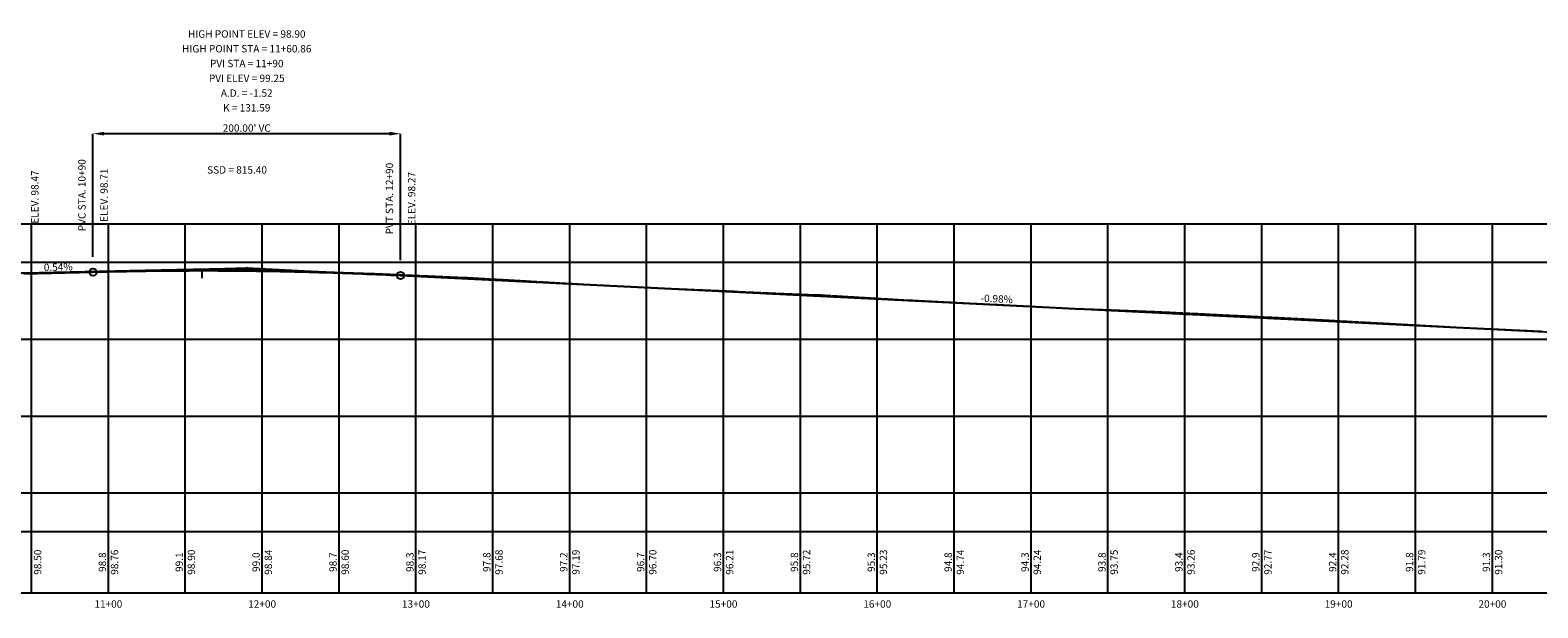
# Model space of a CAD drawing. Units: feet. Extents: x -216 to 3961, y -3633 to -1812.
# Drawn here: x 938 to 1919, y -2195 to -1820 of the extents above; entities that cross this region are included whole.
import ezdxf
from ezdxf.enums import TextEntityAlignment as Align

# ---------------------------------------------------------------- set-up
doc = ezdxf.new("R2010")
doc.units = ezdxf.units.FT
doc.header["$MEASUREMENT"] = 0
doc.linetypes.add('HIDDEN', pattern=[0.375, 0.25, -0.125])
for name, color, linetype in [('CON-TEXT', 3, 'Continuous'), ('PBASE', 7, 'Continuous'), ('PEGC', 5, 'HIDDEN'), ('PEGCT', 7, 'Continuous'), ('PFGC', 6, 'Continuous'), ('PFGCT', 3, 'Continuous'), ('PGRID', 7, 'Continuous'), ('PVGRID', 7, 'Continuous')]:
    doc.layers.add(name, color=color, linetype=linetype)
doc.styles.add('L120', font='simplex', dxfattribs={"height": 4.8})
doc.styles.get("Standard").update_dxf_attribs({"font": 'romans.shx'})
doc.dimstyles.new('BETA', dxfattribs={"dimscale": 40, "dimtxt": 0.18, "dimasz": 0.18, "dimexe": 0.18, "dimexo": 0.0625, "dimgap": 0.02, "dimtad": 1, "dimzin": 0, "dimdsep": 46, "dimtxsty": 'L120', "dimcen": 0.09, "dimse1": 1, "dimse2": 1, "dimclrd": 41, "dimclrt": 256, "dimadec": 0, "dimazin": 0, "dimtfac": 1, "dimtofl": 0, "dimtmove": 0, "dimatfit": 2, "dimfxl": 1, "dimtolj": 1, "dimtzin": 0, "dimarcsym": 0})

# ---------------------------------------------------------------- blocks, each defined once
blk = doc.blocks.new('pvi2')
for p, q in [((0, 0.1), (-0.08, -0.05)), ((0.07, -0.05), (0, 0.1)), ((-0.08, -0.05), (0.07, -0.05))]:
    blk.add_line(p, q)
blk.add_circle((0, 0), 0.0125)
at = {"flags": 1}
for tag, p in [('K', (0, -0.01)), ('LENGTH', (0, -0.03))]:
    blk.add_attdef(tag, text='', height=0.01, dxfattribs=at).set_placement(p, align=Align.CENTER)
blk = doc.blocks.new('*D147')
at = {"layer": 'Defpoints', "color": 0, "transparency": 16777216}
for p in [(979.08, -1886.81), (1179.08, -1886.81), (1179.08, -1886.81)]:
    blk.add_point(p, dxfattribs=at)
at = {"layer": 'PFGCT', "color": 41, "lineweight": -2, "transparency": 16777216}
blk.add_line((986.28, -1886.81), (1171.88, -1886.81), dxfattribs=at)
at = {"layer": 'PFGCT', "color": 41, "transparency": 16777216}
for points in [[(986.28, -1885.61), (986.28, -1888.01), (979.08, -1886.81)], [(1171.88, -1885.61), (1171.88, -1888.01), (1179.08, -1886.81)]]:
    blk.add_solid(points, dxfattribs=at)
at = {"layer": 'PFGCT', "transparency": 16777216, "insert": (1079.08, -1883.15), "char_height": 4.8, "attachment_point": 5, "style": 'L120'}
blk.add_mtext("\\A1;200.00' VC", dxfattribs=at)

msp = doc.modelspace()

# ---------------------------------------------------------------- linework, layer by layer
at = {"layer": 'PBASE'}
for p, q in [((-65.315, -2145.368), (3959.313, -2145.368)), ((939.084, -2185.368), (939.084, -2145.368)), ((989.084, -2185.368), (989.084, -2145.368)), ((1039.084, -2185.368), (1039.084, -2145.368)), ((1089.084, -2185.368), (1089.084, -2145.368)), ((1139.084, -2185.368), (1139.084, -2145.368)), ((1189.084, -2185.368), (1189.084, -2145.368)), ((1239.084, -2185.368), (1239.084, -2145.368)), ((1289.084, -2185.368), (1289.084, -2145.368)), ((1339.084, -2185.368), (1339.084, -2145.368)), ((1389.084, -2185.368), (1389.084, -2145.368)), ((1439.084, -2185.368), (1439.084, -2145.368)), ((1489.084, -2185.368), (1489.084, -2145.368)), ((1539.084, -2185.368), (1539.084, -2145.368)), ((1589.084, -2185.368), (1589.084, -2145.368)), ((1639.084, -2185.368), (1639.084, -2145.368)), ((1689.084, -2185.368), (1689.084, -2145.368)), ((1739.084, -2185.368), (1739.084, -2145.368)), ((1789.084, -2185.368), (1789.084, -2145.368)), ((1839.084, -2185.368), (1839.084, -2145.368)), ((1889.084, -2185.368), (1889.084, -2145.368)), ((-65.315, -2185.368), (3959.313, -2185.368))]:
    msp.add_line(p, q, dxfattribs=at)
at = {"layer": 'PEGC'}
msp.add_lwpolyline([(888.984, -1978.126), (939.499, -1977.24), (944.402, -1977.163), (944.488, -1977.161), (953.644, -1976.952), (999.279, -1975.949), (999.73, -1975.938), (1033.889, -1975.211), (1056.653, -1974.75), (1056.812, -1974.747), (1056.842, -1974.745), (1094.66, -1975.612), (1113.335, -1975.996), (1114.752, -1976.026), (1115.995, -1976.113), (1138.008, -1977.028), (1138.023, -1977.028), (1164.387, -1977.895), (1170.271, -1978.164), (1170.958, -1978.194), (1171.769, -1978.241), (1173.412, -1978.303), (1173.42, -1978.303), (1218.718, -1980.292), (1220.555, -1980.305), (1222.619, -1980.419), (1224.704, -1980.524), (1298.278, -1984.746), (1300.012, -1984.854), (1352.015, -1987.411), (1354.117, -1987.515), (1355.448, -1987.584), (1396.814, -1989.318), (1400.207, -1989.677), (1400.432, -1989.583), (1428.318, -1990.829), (1446.917, -1991.574), (1452.47, -1991.67), (1456.492, -1991.962), (1503.144, -1994.725), (1503.153, -1994.725), (1503.877, -1994.762), (1507.462, -1994.992), (1510.006, -1995.057), (1560.094, -1997.625), (1562.652, -1997.751), (1564.737, -1997.796), (1567.378, -1997.948), (1577.98, -1998.535), (1577.989, -1998.535), (1618.131, -2000.59), (1618.227, -2000.61), (1618.571, -2000.617), (1618.786, -2000.629), (1621.14, -2000.696), (1621.141, -2000.696), (1626.728, -2000.879), (1666.479, -2002.408), (1666.493, -2002.408), (1669.158, -2002.491), (1670.726, -2002.553), (1688.973, -2003.431), (1688.975, -2003.431), (1698.327, -2003.855), (1704.872, -2004.22), (1705.077, -2004.232), (1755.595, -2006.686), (1755.99, -2006.702), (1811.402, -2009.728), (1812.478, -2009.798), (1813.632, -2009.847), (1865.042, -2012.672), (1866.971, -2012.783), (1921.828, -2015.352)], dxfattribs=at)
at = {"layer": 'PFGC'}
for p, q in [((934.084, -1978.022), (979.084, -1976.811)), ((1029.084, -1975.464), (1079.084, -1974.118)), ((1079.084, -1974.118), (1129.084, -1976.572)), ((1179.084, -1979.025), (1954.084, -2017.056))]:
    msp.add_line(p, q, dxfattribs=at)
msp.add_lwpolyline([(979.084, -1976.811), (982.209, -1976.728), (985.334, -1976.65), (988.459, -1976.575), (991.584, -1976.504), (994.709, -1976.436), (997.834, -1976.373), (1000.959, -1976.313), (1004.084, -1976.256), (1007.209, -1976.204), (1010.334, -1976.155), (1013.459, -1976.11), (1016.584, -1976.068), (1019.709, -1976.03), (1022.834, -1975.996), (1025.959, -1975.966), (1029.084, -1975.939), (1032.209, -1975.916), (1035.334, -1975.897), (1038.459, -1975.882), (1041.584, -1975.87), (1044.709, -1975.862), (1047.834, -1975.858), (1050.959, -1975.857), (1054.084, -1975.86), (1057.209, -1975.867), (1060.334, -1975.877), (1063.459, -1975.891), (1066.584, -1975.909), (1069.709, -1975.931), (1072.834, -1975.956), (1075.959, -1975.985), (1079.084, -1976.018), (1082.209, -1976.055), (1085.334, -1976.095), (1088.459, -1976.139), (1091.584, -1976.186), (1094.709, -1976.238), (1097.834, -1976.293), (1100.959, -1976.351), (1104.084, -1976.414), (1107.209, -1976.48), (1110.334, -1976.55), (1113.459, -1976.623), (1116.584, -1976.701), (1119.709, -1976.782), (1122.834, -1976.866), (1125.959, -1976.955), (1129.084, -1977.047), (1132.209, -1977.143), (1135.334, -1977.242), (1138.459, -1977.345), (1141.584, -1977.452), (1144.709, -1977.563), (1147.834, -1977.677), (1150.959, -1977.796), (1154.084, -1977.917), (1157.209, -1978.043), (1160.334, -1978.172), (1163.459, -1978.305), (1166.584, -1978.442), (1169.709, -1978.582), (1172.834, -1978.726), (1175.959, -1978.874), (1179.084, -1979.025)], dxfattribs=at)
at = {"layer": 'PFGCT'}
for p, q in [((979.084, -1966.811), (979.084, -1886.811)), ((1179.084, -1969.025), (1179.084, -1886.811)), ((1049.939, -1975.857), (1049.939, -1980.657))]:
    msp.add_line(p, q, dxfattribs=at)
for centre in [(979.084, -1976.811), (1179.084, -1979.025)]:
    msp.add_circle(centre, 2.4, dxfattribs=at)
at = {"layer": 'PGRID'}
for p, q in [((-65.315, -1945.368), (3959.313, -1945.368)), ((939.084, -2145.368), (939.084, -1945.368)), ((989.084, -2145.368), (989.084, -1945.368)), ((1039.084, -2145.368), (1039.084, -1945.368)), ((1089.084, -2145.368), (1089.084, -1945.368)), ((1139.084, -2145.368), (1139.084, -1945.368)), ((1189.084, -2145.368), (1189.084, -1945.368)), ((1239.084, -2145.368), (1239.084, -1945.368)), ((1289.084, -2145.368), (1289.084, -1945.368)), ((1339.084, -2145.368), (1339.084, -1945.368)), ((1389.084, -2145.368), (1389.084, -1945.368)), ((1439.084, -2145.368), (1439.084, -1945.368)), ((1489.084, -2145.368), (1489.084, -1945.368)), ((1539.084, -2145.368), (1539.084, -1945.368)), ((1589.084, -2145.368), (1589.084, -1945.368)), ((1639.084, -2145.368), (1639.084, -1945.368)), ((1689.084, -2145.368), (1689.084, -1945.368)), ((1739.084, -2145.368), (1739.084, -1945.368)), ((1789.084, -2145.368), (1789.084, -1945.368)), ((1839.084, -2145.368), (1839.084, -1945.368)), ((1889.084, -2145.368), (1889.084, -1945.368)), ((-65.315, -1970.368), (3959.313, -1970.368)), ((-65.315, -2020.368), (3959.313, -2020.368)), ((-65.315, -2070.368), (3959.313, -2070.368)), ((-65.315, -2120.368), (3959.313, -2120.368))]:
    msp.add_line(p, q, dxfattribs=at)
at = {"layer": 'PVGRID'}
for p, q in [((939.084, -2145.368), (939.084, -1977.247)), ((989.084, -2145.368), (989.084, -1976.173)), ((1039.084, -2145.368), (1039.084, -1975.106)), ((1089.084, -2145.368), (1089.084, -1975.484)), ((1139.084, -2145.368), (1139.084, -1977.063)), ((1189.084, -2145.368), (1189.084, -1978.991)), ((1239.084, -2145.368), (1239.084, -1981.349)), ((1289.084, -2145.368), (1289.084, -1984.218)), ((1339.084, -2145.368), (1339.084, -1986.776)), ((1389.084, -2145.368), (1389.084, -1988.994)), ((1439.084, -2145.368), (1439.084, -1991.26)), ((1489.084, -2145.368), (1489.084, -1993.892)), ((1539.084, -2145.368), (1539.084, -1996.548)), ((1589.084, -2145.368), (1589.084, -1999.103)), ((1639.084, -2145.368), (1639.084, -2001.354)), ((1689.084, -2145.368), (1689.084, -2003.436)), ((1739.084, -2145.368), (1739.084, -2005.884)), ((1789.084, -2145.368), (1789.084, -2008.509)), ((1839.084, -2145.368), (1839.084, -2011.246)), ((1889.084, -2145.368), (1889.084, -2013.819))]:
    msp.add_line(p, q, dxfattribs=at)

# ---------------------------------------------------------------- block references
at = {"layer": 'PFGC', "xscale": 4.801920768307323, "yscale": 4.801920768307323, "zscale": 4.801920768307323}
msp.add_blockref('pvi2', (1079.084, -1974.118), dxfattribs=at)

# ---------------------------------------------------------------- texts
at = {"layer": 'CON-TEXT', "style": 'L120'}
msp.add_text('SSD = 815.40', height=4.8, dxfattribs=at).set_placement((1053.349, -1912.783))
at = {"layer": 'PEGCT', "style": 'L120'}
for s, p in [('98.8', (989.084, -2165.368)), ('99.1', (1039.084, -2165.368)), ('99.0', (1089.084, -2165.368)), ('98.7', (1139.084, -2165.368)), ('98.3', (1189.084, -2165.368)), ('97.8', (1239.084, -2165.368)), ('97.2', (1289.084, -2165.368)), ('96.7', (1339.084, -2165.368)), ('96.3', (1389.084, -2165.368)), ('95.8', (1439.084, -2165.368)), ('95.3', (1489.084, -2165.368)), ('94.8', (1539.084, -2165.368)), ('94.3', (1589.084, -2165.368)), ('93.8', (1639.084, -2165.368)), ('93.4', (1689.084, -2165.368)), ('92.9', (1739.084, -2165.368)), ('92.4', (1789.084, -2165.368)), ('91.8', (1839.084, -2165.368)), ('91.3', (1889.084, -2165.368))]:
    msp.add_text(s, height=4.8, rotation=90, dxfattribs=at).set_placement(p, align=Align.BOTTOM_CENTER)
for s, p in [('11+00', (989.084, -2192.568)), ('12+00', (1089.084, -2192.568)), ('13+00', (1189.084, -2192.568)), ('14+00', (1289.084, -2192.568)), ('15+00', (1389.084, -2192.568)), ('16+00', (1489.084, -2192.568)), ('17+00', (1589.084, -2192.568)), ('18+00', (1689.084, -2192.568)), ('19+00', (1789.084, -2192.568)), ('20+00', (1889.084, -2192.568))]:
    msp.add_text(s, height=4.8, dxfattribs=at).set_placement(p, align=Align.MIDDLE_CENTER)
at = {"layer": 'PFGCT', "style": 'L120'}
for s, p in [('HIGH POINT ELEV = 98.90', (1079.084, -1824.411)), ('HIGH POINT STA = 11+60.86', (1079.084, -1834.011)), ('PVI STA = 11+90', (1079.084, -1843.611)), ('PVI ELEV = 99.25', (1079.084, -1853.211)), ('A.D. = -1.52', (1079.084, -1862.811)), ('K = 131.59', (1079.084, -1872.411))]:
    msp.add_text(s, height=4.8, dxfattribs=at).set_placement(p, align=Align.CENTER)
for s, p in [('ELEV. 98.47', (938.884, -1928.022)), ('ELEV. 98.71', (983.884, -1926.811)), ('ELEV. 98.27', (1183.884, -1929.025)), ('98.50', (940.684, -2165.368)), ('98.76', (990.684, -2165.368)), ('98.90', (1040.684, -2165.368)), ('98.84', (1090.684, -2165.368)), ('98.60', (1140.684, -2165.368)), ('98.17', (1190.684, -2165.368)), ('97.68', (1240.684, -2165.368)), ('97.19', (1290.684, -2165.368)), ('96.70', (1340.684, -2165.368)), ('96.21', (1390.684, -2165.368)), ('95.72', (1440.684, -2165.368)), ('95.23', (1490.684, -2165.368)), ('94.74', (1540.684, -2165.368)), ('94.24', (1590.684, -2165.368)), ('93.75', (1640.684, -2165.368)), ('93.26', (1690.684, -2165.368)), ('92.77', (1740.684, -2165.368)), ('92.28', (1790.684, -2165.368)), ('91.79', (1840.684, -2165.368)), ('91.30', (1890.684, -2165.368))]:
    msp.add_text(s, height=4.8, rotation=90, dxfattribs=at).set_placement(p, align=Align.TOP_CENTER)
for s, p in [('PVC STA. 10+90', (974.284, -1926.811)), ('PVT STA. 12+90', (1174.284, -1929.025))]:
    msp.add_text(s, height=4.8, rotation=90, dxfattribs=at).set_placement(p, align=Align.CENTER)
for s, rotation, p in [('0.54%', 1.542206, (956.584, -1977.416)), ('-0.98%', 357.190668, (1566.584, -1998.041))]:
    msp.add_text(s, height=4.8, rotation=rotation, dxfattribs=at).set_placement(p, align=Align.BOTTOM_CENTER)

# ---------------------------------------------------------------- dimensions: what is measured, and where the dimension line sits
at = {"layer": 'PFGCT'}
dim = msp.add_linear_dim(base=(1179.084, -1886.811), p1=(979.084, -1886.811), p2=(1179.084, -1886.811), text="200.00' VC", dimstyle='BETA', dxfattribs=at)
dim.commit()
dim.dimension.update_dxf_attribs({"geometry": '*D147', "text_midpoint": (1079.084, -1883.153)})

doc.saveas('drawing.dxf')
